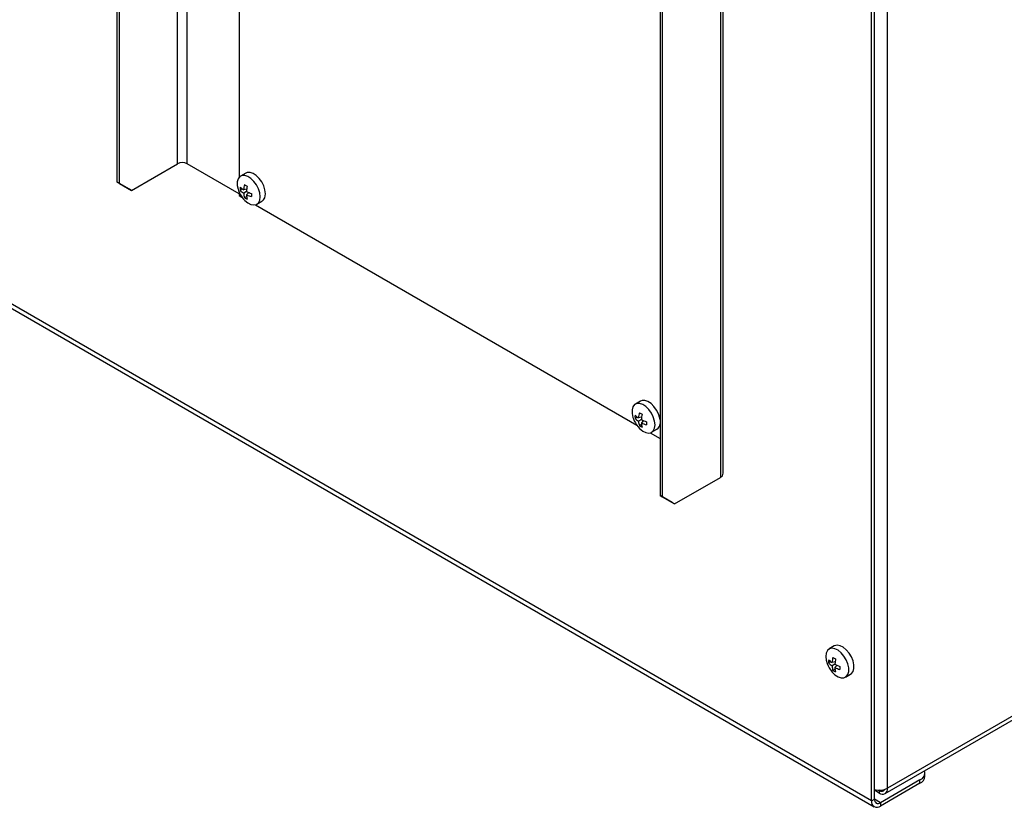
# Model space of a CAD drawing. Units: millimetres. Extents: x 5 to 415, y 5 to 292.
# Drawn here: x 326 to 355, y 146 to 169 of the extents above; entities that cross this region are included whole.
import ezdxf

# ---------------------------------------------------------------- set-up
doc = ezdxf.new("R2010")
doc.units = ezdxf.units.MM

msp = doc.modelspace()

# ---------------------------------------------------------------- linework, layer by layer
at = {"color": 8, "linetype": 'Continuous', "lineweight": 25}
for p, q in [((351.698, 146.668), (351.698, 193.897)), ((330.973, 164.887), (330.973, 179.185)), ((331.256, 164.887), (331.256, 179.022)), ((351.472, 146.611), (351.458, 146.603)), ((351.493, 146.247), (351.316, 146.349))]:
    msp.add_line(p, q, dxfattribs=at)
at = {"color": 7, "linetype": 'Continuous', "lineweight": 25}
for p, q in [((351.316, 146.35), (351.316, 193.488)), ((351.231, 146.301), (351.231, 193.439)), ((329.212, 164.353), (329.212, 180.038)), ((329.276, 164.316), (329.276, 180.002)), ((351.231, 146.301), (295.229, 178.63)), ((407.079, 178.639), (351.698, 146.668)), ((295.305, 178.461), (351.308, 146.131)), ((351.628, 146.512), (407.008, 178.483)), ((332.776, 177.36), (332.776, 164.502)), ((346.904, 155.858), (346.904, 171.942)), ((346.819, 171.833), (346.819, 155.739)), ((345.058, 170.89), (345.058, 155.205)), ((345.122, 170.854), (345.122, 155.168)), ((329.629, 164.112), (330.973, 164.887)), ((332.776, 164.01), (331.256, 164.887)), ((332.963, 164.617), (332.812, 164.53)), ((329.212, 164.353), (329.276, 164.316)), ((329.566, 164.148), (329.212, 164.353)), ((329.276, 164.316), (329.629, 164.112)), ((329.629, 164.112), (329.566, 164.148)), ((332.864, 164.153), (332.802, 164.117)), ((332.993, 164.147), (332.903, 164.126)), ((332.776, 164.05), (332.776, 163.961)), ((332.776, 163.961), (332.854, 163.916)), ((332.987, 164.078), (332.903, 164.029)), ((332.992, 163.933), (332.93, 163.898)), ((333.05, 164.048), (332.987, 163.981)), ((333.245, 163.69), (344.379, 157.262)), ((333.287, 163.707), (333.438, 163.794)), ((344.489, 157.963), (344.337, 157.876)), ((344.389, 157.499), (344.328, 157.464)), ((344.519, 157.493), (344.429, 157.472)), ((344.513, 157.424), (344.429, 157.375)), ((344.517, 157.279), (344.456, 157.244)), ((344.576, 157.394), (344.513, 157.327)), ((344.77, 157.036), (345.058, 156.87)), ((344.812, 157.053), (344.964, 157.141)), ((345.476, 154.964), (346.819, 155.739)), ((345.058, 155.205), (345.122, 155.168)), ((345.412, 155.001), (345.058, 155.205)), ((345.122, 155.168), (345.476, 154.964)), ((345.476, 154.964), (345.412, 155.001)), ((350.145, 150.819), (349.994, 150.732)), ((350.04, 150.362), (349.98, 150.327)), ((350.168, 150.355), (350.079, 150.334)), ((350.163, 150.286), (350.079, 150.237)), ((350.167, 150.141), (350.106, 150.106)), ((350.225, 150.256), (350.163, 150.189)), ((350.469, 149.909), (350.62, 149.996)), ((352.646, 146.913), (351.493, 146.247)), ((352.646, 146.815), (352.646, 146.913)), ((352.792, 147.019), (352.792, 147.117)), ((351.458, 146.529), (351.316, 146.611)), ((351.458, 146.603), (351.444, 146.611)), ((351.458, 146.603), (351.458, 146.529)), ((352.646, 146.815), (351.493, 146.149)), ((351.231, 146.301), (351.316, 146.35)), ((351.493, 146.247), (351.493, 146.149))]:
    msp.add_line(p, q, dxfattribs=at)
at = {"color": 7, "linetype": 'Continuous', "lineweight": 25, "flags": 128}
for points in [[(333.385, 163.924), (333.373, 164.036), (333.336, 164.154), (333.278, 164.269), (333.204, 164.374), (333.117, 164.459), (333.026, 164.519), (332.937, 164.549), (332.855, 164.547), (332.789, 164.514), (332.741, 164.451), (332.716, 164.363), (332.716, 164.258), (332.741, 164.142), (332.754, 164.104)], [(333.536, 164.012), (333.524, 164.124), (333.487, 164.241), (333.43, 164.357), (333.355, 164.461), (333.269, 164.546), (333.177, 164.606), (333.088, 164.636), (333.007, 164.634), (332.963, 164.617)], [(332.889, 163.869), (332.937, 163.818), (333.026, 163.745), (333.117, 163.699), (333.204, 163.685), (333.278, 163.703), (333.336, 163.751), (333.373, 163.827), (333.385, 163.924)], [(344.911, 157.271), (344.898, 157.383), (344.862, 157.501), (344.804, 157.616), (344.73, 157.72), (344.643, 157.805), (344.552, 157.865), (344.462, 157.895), (344.381, 157.893), (344.314, 157.86), (344.267, 157.797), (344.242, 157.71), (344.242, 157.604), (344.267, 157.488), (344.28, 157.451)], [(345.058, 157.416), (345.05, 157.47), (345.013, 157.588), (344.955, 157.703), (344.881, 157.807), (344.794, 157.892), (344.703, 157.952), (344.614, 157.982), (344.532, 157.981), (344.489, 157.963)], [(344.415, 157.216), (344.462, 157.164), (344.552, 157.091), (344.643, 157.045), (344.73, 157.031), (344.804, 157.049), (344.862, 157.097), (344.898, 157.173), (344.911, 157.271)], [(350.072, 150.072), (350.077, 150.065), (350.163, 149.98), (350.255, 149.92), (350.344, 149.89), (350.426, 149.892), (350.492, 149.925), (350.54, 149.988), (350.565, 150.076), (350.565, 150.181), (350.54, 150.297), (350.492, 150.415), (350.426, 150.525), (350.344, 150.621), (350.255, 150.694), (350.163, 150.74), (350.077, 150.754), (350.003, 150.736), (349.945, 150.688), (349.908, 150.612), (349.896, 150.514), (349.896, 150.514)], [(350.62, 149.996), (350.643, 150.012), (350.691, 150.075), (350.716, 150.163), (350.716, 150.268), (350.691, 150.384), (350.643, 150.502), (350.577, 150.613), (350.495, 150.708), (350.406, 150.781), (350.315, 150.827), (350.228, 150.841), (350.154, 150.823), (350.145, 150.819)], [(349.896, 150.514), (349.908, 150.402), (349.936, 150.307)], [(351.458, 146.603), (351.492, 146.587), (351.525, 146.579), (351.556, 146.58), (351.583, 146.59), (351.605, 146.608), (351.621, 146.634), (351.621, 146.635)]]:
    msp.add_lwpolyline(points, dxfattribs=at)
at = {"color": 7, "linetype": 'Continuous', "lineweight": 25}
for centre, radius, start, end in [((331.114, 164.614), 0.307, 62.6102, 117.3899), ((333.446, 164.162), 0.646, 176.1928, 183.9888), ((333.251, 164.673), 0.648, 226.1777, 237.5732), ((333.7, 164.066), 0.8, 164.5356, 175.6913), ((333.43, 165.065), 0.932, 237.552, 242.9538), ((334.203, 164.014), 1.218, 169.5183, 176.9983), ((333.504, 164.381), 0.8, 200.2342, 219.7605), ((333.191, 164.461), 0.52, 221.4258, 236.3004), ((333.416, 164.067), 0.514, 184.1843, 199.166), ((333.289, 164.44), 0.651, 236.5044, 244.2155), ((333.54, 165.177), 1.23, 243.2983, 250.726), ((333.626, 164.012), 0.639, 182.763, 194.2659), ((333.332, 164.711), 0.807, 244.7202, 255.8084), ((334.052, 163.973), 0.919, 177.3532, 182.7732), ((333.301, 163.987), 0.237, 305.3779, 5.9342), ((344.971, 157.509), 0.645, 176.188, 183.9908), ((344.777, 158.019), 0.648, 226.1773, 237.5733), ((345.226, 157.412), 0.8, 164.5349, 175.6912), ((344.956, 158.412), 0.932, 237.552, 242.9538), ((345.729, 157.36), 1.218, 169.5187, 176.9971), ((345.03, 157.727), 0.8, 200.2342, 219.7605), ((344.717, 157.808), 0.52, 221.4263, 236.3001), ((344.942, 157.413), 0.514, 184.1844, 199.1659), ((344.815, 157.787), 0.651, 236.5044, 244.2156), ((345.066, 158.523), 1.23, 243.2982, 250.7259), ((345.152, 157.358), 0.639, 182.7643, 194.2647), ((344.858, 158.057), 0.807, 244.7195, 255.8091), ((345.578, 157.319), 0.919, 177.3532, 182.7718), ((344.84, 157.321), 0.219, 304.2693, 355.4541), ((346.759, 155.872), 0.146, 294.3742, 354.3042), ((350.625, 150.369), 0.646, 176.0479, 183.7718), ((350.423, 150.864), 0.632, 225.4421, 237.0384), ((350.369, 150.659), 0.512, 220.5082, 235.5334), ((350.88, 150.272), 0.803, 164.4215, 175.5353), ((350.602, 151.251), 0.911, 237.0117, 242.4857), ((351.383, 150.219), 1.222, 169.4078, 176.8735), ((350.687, 150.583), 0.8, 200.2342, 219.7605), ((350.595, 150.273), 0.517, 183.9817, 198.9002), ((350.467, 150.636), 0.641, 235.7407, 243.5426), ((350.715, 151.363), 1.211, 242.839, 250.3469), ((350.804, 150.218), 0.642, 182.6365, 194.1099), ((350.511, 150.904), 0.796, 244.0517, 255.2447), ((351.233, 150.178), 0.926, 177.2178, 182.6585), ((352.567, 147.12), 0.222, 290.8013, 15.1868), ((352.542, 147.044), 0.251, 294.375, 354.3044), ((351.455, 147.146), 0.536, 254.9545, 296.9179), ((351.552, 146.644), 0.148, 230.7977, 9.2139), ((351.424, 146.332), 0.109, 170.7854, 309.2038), ((351.391, 146.275), 0.162, 170.7849, 309.2036)]:
    msp.add_arc(centre, radius, start, end, dxfattribs=at)

doc.saveas('drawing.dxf')
